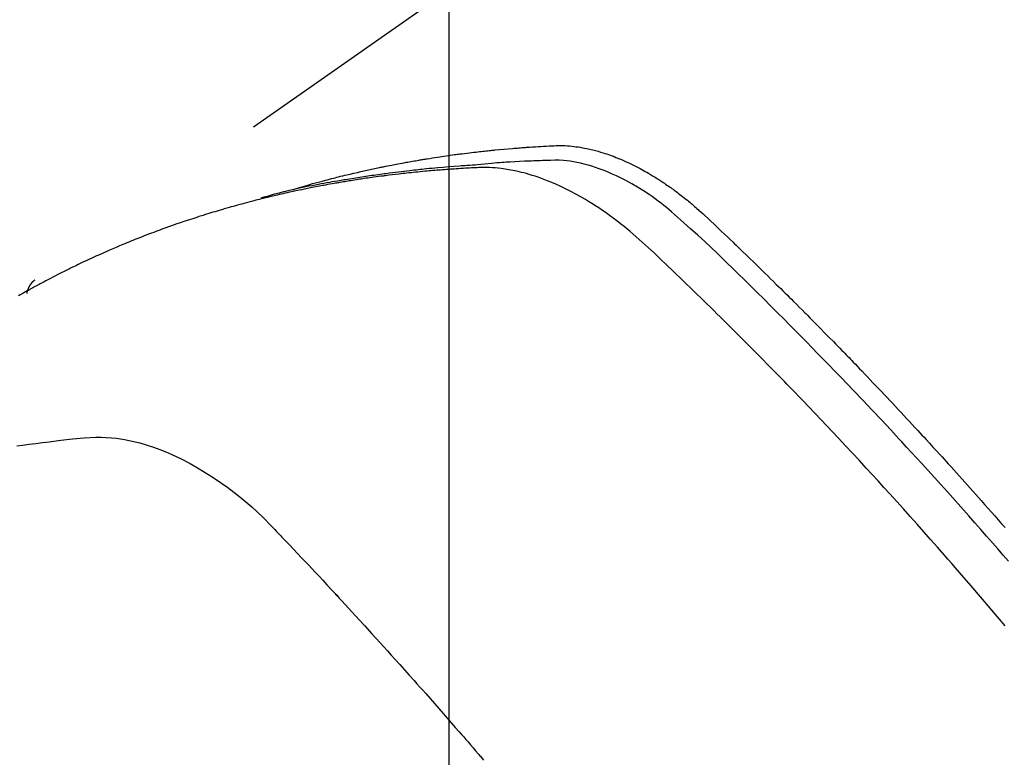
# Model space of a CAD drawing. Extents: x 27948 to 54421, y -11033 to -2163.
# Drawn here: x 45146 to 45164, y -4220 to -4206 of the extents above; entities that cross this region are included whole.
import ezdxf

# ---------------------------------------------------------------- set-up
doc = ezdxf.new("R2010")
doc.units = 0
doc.header["$LTSCALE"] = 50
doc.header["$MEASUREMENT"] = 0
doc.linetypes.add('HIDDEN', pattern=[0.375, 0.25, -0.125])
doc.layers.get('0').update_dxf_attribs({"linetype": 'CONTINUOUS'})
doc.layers.get('DEFPOINTS').update_dxf_attribs({"color": 146, "linetype": 'CONTINUOUS'})
for name, color, linetype in [('150-機器', 8, 'CONTINUOUS'), ('160-文字', 254, 'CONTINUOUS'), ('166-寸法B', 11, 'CONTINUOUS')]:
    doc.layers.add(name, color=color, linetype=linetype)
doc.styles.add('KH001', font='txt')
doc.dimstyles.new('KH1xx015', dxfattribs={"dimscale": 10, "dimtxt": 3.8, "dimasz": 0.8, "dimexe": 0.3, "dimexo": 1.2, "dimgap": 0.5, "dimtad": 3, "dimdec": 1, "dimdsep": 46, "dimlunit": 6, "dimtxsty": 'KH001', "dimblk": 'DOT', "dimcen": 1, "dimdle": 1, "dimclrd": 256, "dimclre": 256, "dimclrt": 256, "dimadec": 0, "dimazin": 0, "dimtfac": 1, "dimtdec": 1, "dimtix": 1, "dimtmove": 2, "dimatfit": 3, "dimldrblk": 'CLOSEDBLANK', "dimfxl": 1, "dimtolj": 1, "dimtzin": 0, "dimlwd": -1, "dimlwe": -1, "dimarcsym": 0})
doc.dimstyles.new('KH1xx030', dxfattribs={"dimscale": 30, "dimtxt": 2, "dimasz": 0.6, "dimexe": 0.3, "dimexo": 1.2, "dimgap": 0.5, "dimtad": 3, "dimdec": 1, "dimdsep": 46, "dimlunit": 6, "dimtxsty": 'KH001', "dimblk": 'DOT', "dimcen": 1, "dimdle": 1, "dimclrd": 256, "dimclre": 256, "dimclrt": 256, "dimadec": 0, "dimazin": 0, "dimtfac": 1, "dimtdec": 1, "dimtix": 1, "dimtmove": 2, "dimatfit": 3, "dimldrblk": 'CLOSEDBLANK', "dimfxl": 1, "dimtolj": 1, "dimtzin": 0, "dimlwd": -1, "dimlwe": -1, "dimarcsym": 0})

# ---------------------------------------------------------------- blocks, each defined once
blk = doc.blocks.new('F402_H')
at = {"layer": '150-機器', "color": 13, "linetype": 'HIDDEN'}
blk.add_line((-167.274, -89.124), (-227.617, -131.376), dxfattribs=at)
for points in [[(-222.87, -129.707), (-222.806, -129.686), (-222.741, -129.666), (-222.677, -129.646), (-222.612, -129.626), (-222.558, -129.611), (-222.503, -129.595), (-222.448, -129.58), (-222.393, -129.566), (-222.37, -129.559), (-222.347, -129.553), (-222.325, -129.547), (-222.302, -129.541), (-222.265, -129.531), (-222.228, -129.522), (-222.192, -129.512), (-222.155, -129.502), (-222.123, -129.494), (-222.09, -129.486), (-222.058, -129.477), (-222.026, -129.469), (-221.989, -129.46), (-221.951, -129.451), (-221.914, -129.442), (-221.877, -129.433), (-221.812, -129.418), (-221.747, -129.402), (-221.682, -129.387), (-221.617, -129.372), (-221.589, -129.365), (-221.561, -129.359), (-221.533, -129.353), (-221.505, -129.347), (-221.477, -129.341), (-221.449, -129.335), (-221.42, -129.328), (-221.392, -129.322), (-221.364, -129.317), (-221.335, -129.311), (-221.307, -129.305), (-221.278, -129.299), (-221.259, -129.295), (-221.241, -129.291), (-221.222, -129.287), (-221.203, -129.283), (-221.165, -129.275), (-221.128, -129.268), (-221.09, -129.261), (-221.052, -129.254), (-221.023, -129.248), (-220.995, -129.242), (-220.966, -129.236), (-220.938, -129.231), (-220.899, -129.224), (-220.861, -129.217), (-220.823, -129.21), (-220.785, -129.203), (-220.757, -129.198), (-220.728, -129.193), (-220.699, -129.188), (-220.671, -129.183), (-220.642, -129.178), (-220.613, -129.173), (-220.584, -129.168), (-220.555, -129.163), (-220.536, -129.16), (-220.517, -129.156), (-220.497, -129.153), (-220.478, -129.15), (-220.459, -129.147), (-220.44, -129.144), (-220.42, -129.141), (-220.401, -129.138), (-220.353, -129.13), (-220.305, -129.122), (-220.257, -129.115), (-220.208, -129.107), (-220.17, -129.101), (-220.131, -129.096), (-220.092, -129.09), (-220.054, -129.084), (-220.015, -129.079), (-219.976, -129.073), (-219.937, -129.068), (-219.897, -129.062), (-219.873, -129.059), (-219.849, -129.056), (-219.824, -129.053), (-219.8, -129.05), (-219.756, -129.045), (-219.712, -129.039), (-219.668, -129.034), (-219.624, -129.028), (-219.585, -129.024), (-219.546, -129.019), (-219.506, -129.014), (-219.467, -129.009), (-219.438, -129.006), (-219.408, -129.003), (-219.379, -129), (-219.349, -128.997), (-219.32, -128.993), (-219.29, -128.99), (-219.26, -128.987), (-219.23, -128.984), (-219.211, -128.982), (-219.191, -128.98), (-219.171, -128.978), (-219.152, -128.976), (-219.072, -128.969), (-218.993, -128.961), (-218.913, -128.954), (-218.834, -128.947), (-218.804, -128.945), (-218.774, -128.943), (-218.744, -128.94), (-218.715, -128.938), (-218.685, -128.936), (-218.655, -128.933), (-218.625, -128.931), (-218.595, -128.928), (-218.575, -128.927), (-218.555, -128.926), (-218.535, -128.924), (-218.514, -128.923), (-218.464, -128.92), (-218.414, -128.917), (-218.364, -128.914), (-218.314, -128.911), (-218.263, -128.908), (-218.213, -128.905), (-218.163, -128.902), (-218.112, -128.9), (-218.071, -128.898), (-218.03, -128.896), (-217.989, -128.895), (-217.947, -128.895), (-217.907, -128.896), (-217.866, -128.897), (-217.825, -128.9), (-217.785, -128.903), (-217.746, -128.907), (-217.707, -128.911), (-217.668, -128.916), (-217.63, -128.921), (-217.59, -128.927), (-217.55, -128.934), (-217.51, -128.941), (-217.47, -128.949), (-217.442, -128.955), (-217.414, -128.962), (-217.386, -128.968), (-217.358, -128.975), (-217.31, -128.988), (-217.262, -129), (-217.215, -129.014), (-217.167, -129.028), (-217.135, -129.039), (-217.103, -129.049), (-217.071, -129.06), (-217.04, -129.072), (-217.004, -129.085), (-216.969, -129.098), (-216.933, -129.112), (-216.898, -129.126), (-216.872, -129.136), (-216.846, -129.147), (-216.82, -129.158), (-216.795, -129.169), (-216.745, -129.191), (-216.696, -129.214), (-216.647, -129.237), (-216.599, -129.261), (-216.563, -129.279), (-216.527, -129.298), (-216.492, -129.317), (-216.456, -129.336), (-216.426, -129.352), (-216.397, -129.369), (-216.367, -129.385), (-216.338, -129.402), (-216.318, -129.414), (-216.299, -129.426), (-216.279, -129.438), (-216.26, -129.45), (-216.237, -129.464), (-216.214, -129.478), (-216.191, -129.492), (-216.168, -129.506), (-216.148, -129.519), (-216.129, -129.531), (-216.109, -129.544), (-216.09, -129.557), (-216.067, -129.573), (-216.044, -129.588), (-216.021, -129.604), (-215.998, -129.62), (-215.975, -129.636), (-215.952, -129.652), (-215.929, -129.668), (-215.906, -129.684), (-215.886, -129.698), (-215.867, -129.712), (-215.847, -129.727), (-215.828, -129.741), (-215.805, -129.758), (-215.783, -129.775), (-215.76, -129.792), (-215.738, -129.81), (-215.709, -129.832), (-215.68, -129.855), (-215.651, -129.878), (-215.623, -129.901), (-215.6, -129.919), (-215.578, -129.937), (-215.556, -129.956), (-215.535, -129.974), (-215.513, -129.993), (-215.491, -130.012), (-215.469, -130.03), (-215.447, -130.049), (-215.331, -130.152), (-215.218, -130.257), (-215.106, -130.364), (-214.995, -130.471), (-214.942, -130.521), (-214.888, -130.572), (-214.835, -130.623), (-214.782, -130.673), (-214.755, -130.699), (-214.729, -130.724), (-214.702, -130.75), (-214.675, -130.775), (-214.609, -130.839), (-214.543, -130.903), (-214.477, -130.967), (-214.411, -131.031), (-214.358, -131.083), (-214.305, -131.134), (-214.252, -131.186), (-214.2, -131.237), (-214.147, -131.289), (-214.094, -131.341), (-214.041, -131.393), (-213.989, -131.445), (-213.949, -131.484), (-213.909, -131.523), (-213.87, -131.562), (-213.831, -131.601), (-213.791, -131.64), (-213.752, -131.679), (-213.713, -131.718), (-213.673, -131.758), (-213.621, -131.81), (-213.568, -131.863), (-213.515, -131.916), (-213.463, -131.968), (-213.45, -131.981), (-213.437, -131.994), (-213.423, -132.007), (-213.41, -132.02), (-213.371, -132.06), (-213.332, -132.1), (-213.293, -132.14), (-213.254, -132.18), (-213.175, -132.259), (-213.097, -132.339), (-213.019, -132.419), (-212.94, -132.498), (-212.901, -132.538), (-212.862, -132.578), (-212.824, -132.618), (-212.785, -132.658), (-212.758, -132.685), (-212.732, -132.712), (-212.706, -132.739), (-212.68, -132.766), (-212.654, -132.792), (-212.629, -132.819), (-212.603, -132.846), (-212.577, -132.873), (-212.538, -132.914), (-212.499, -132.954), (-212.46, -132.995), (-212.421, -133.035), (-212.369, -133.09), (-212.317, -133.144), (-212.266, -133.198), (-212.214, -133.252), (-212.162, -133.307), (-212.11, -133.361), (-212.058, -133.416), (-212.007, -133.47), (-211.955, -133.525), (-211.904, -133.579), (-211.852, -133.634), (-211.801, -133.689), (-211.75, -133.744), (-211.699, -133.799), (-211.648, -133.853), (-211.596, -133.908), (-211.545, -133.964), (-211.494, -134.019), (-211.443, -134.074), (-211.392, -134.129), (-211.353, -134.171), (-211.315, -134.213), (-211.277, -134.254), (-211.239, -134.296), (-211.175, -134.365), (-211.112, -134.435), (-211.048, -134.504), (-210.985, -134.573), (-210.946, -134.615), (-210.908, -134.657), (-210.87, -134.699), (-210.832, -134.741), (-210.781, -134.797), (-210.731, -134.853), (-210.68, -134.909), (-210.63, -134.965), (-210.579, -135.022), (-210.529, -135.078), (-210.479, -135.134), (-210.428, -135.191), (-210.378, -135.247), (-210.328, -135.304), (-210.278, -135.36), (-210.227, -135.417), (-210.165, -135.488), (-210.102, -135.559), (-210.039, -135.63), (-209.977, -135.701), (-209.914, -135.773), (-209.852, -135.844), (-209.789, -135.915)], [(-209.728, -136.532), (-209.826, -136.419), (-209.923, -136.306), (-210.021, -136.194), (-210.128, -136.07), (-210.236, -135.947), (-210.345, -135.824), (-210.453, -135.701), (-210.552, -135.59), (-210.65, -135.479), (-210.749, -135.368), (-210.848, -135.257), (-210.967, -135.125), (-211.086, -134.992), (-211.205, -134.861), (-211.325, -134.729), (-211.415, -134.631), (-211.505, -134.532), (-211.596, -134.434), (-211.686, -134.337), (-211.737, -134.282), (-211.787, -134.228), (-211.837, -134.174), (-211.888, -134.12), (-212.059, -133.937), (-212.231, -133.754), (-212.403, -133.572), (-212.576, -133.39), (-212.688, -133.274), (-212.801, -133.157), (-212.913, -133.041), (-213.026, -132.925), (-213.128, -132.819), (-213.23, -132.714), (-213.333, -132.609), (-213.436, -132.504), (-213.538, -132.4), (-213.641, -132.295), (-213.744, -132.191), (-213.847, -132.086), (-213.971, -131.962), (-214.095, -131.838), (-214.219, -131.714), (-214.344, -131.59), (-214.458, -131.477), (-214.572, -131.365), (-214.687, -131.252), (-214.801, -131.14), (-214.895, -131.048), (-214.988, -130.956), (-215.082, -130.865), (-215.177, -130.775), (-215.304, -130.658), (-215.433, -130.543), (-215.562, -130.428), (-215.69, -130.312), (-215.746, -130.261), (-215.801, -130.21), (-215.858, -130.16), (-215.914, -130.11), (-215.96, -130.071), (-216.006, -130.033), (-216.053, -129.996), (-216.1, -129.959), (-216.156, -129.917), (-216.212, -129.875), (-216.269, -129.834), (-216.326, -129.795), (-216.43, -129.726), (-216.536, -129.66), (-216.643, -129.597), (-216.752, -129.538), (-216.838, -129.493), (-216.926, -129.452), (-217.014, -129.412), (-217.103, -129.374), (-217.171, -129.347), (-217.24, -129.322), (-217.309, -129.298), (-217.379, -129.275), (-217.447, -129.255), (-217.516, -129.237), (-217.585, -129.221), (-217.654, -129.206), (-217.715, -129.194), (-217.776, -129.184), (-217.837, -129.176), (-217.898, -129.17), (-217.977, -129.166), (-218.055, -129.165), (-218.133, -129.167), (-218.212, -129.169), (-218.248, -129.17), (-218.285, -129.172), (-218.322, -129.173), (-218.358, -129.174), (-218.4, -129.176), (-218.442, -129.177), (-218.485, -129.179), (-218.527, -129.18), (-218.615, -129.184), (-218.703, -129.189), (-218.791, -129.194), (-218.879, -129.199), (-218.915, -129.201), (-218.951, -129.203), (-218.987, -129.206), (-219.024, -129.208), (-219.073, -129.211), (-219.122, -129.215), (-219.172, -129.219), (-219.221, -129.223), (-219.284, -129.23), (-219.348, -129.238), (-219.411, -129.245), (-219.474, -129.252), (-219.522, -129.255), (-219.571, -129.258), (-219.619, -129.261), (-219.668, -129.263), (-219.702, -129.265), (-219.735, -129.268), (-219.769, -129.27), (-219.803, -129.273), (-219.903, -129.28), (-220.004, -129.288), (-220.105, -129.296), (-220.205, -129.305), (-220.258, -129.309), (-220.31, -129.314), (-220.363, -129.319), (-220.416, -129.324), (-220.453, -129.328), (-220.491, -129.332), (-220.529, -129.336), (-220.567, -129.34), (-220.605, -129.345), (-220.643, -129.349), (-220.681, -129.353), (-220.719, -129.357), (-220.771, -129.363), (-220.822, -129.37), (-220.874, -129.376), (-220.926, -129.382), (-220.983, -129.39), (-221.04, -129.397), (-221.096, -129.404), (-221.153, -129.412), (-221.19, -129.417), (-221.228, -129.422), (-221.265, -129.428), (-221.303, -129.433), (-221.34, -129.438), (-221.377, -129.443), (-221.415, -129.448), (-221.452, -129.454), (-221.49, -129.459), (-221.527, -129.465), (-221.564, -129.47), (-221.601, -129.476), (-221.675, -129.488), (-221.75, -129.499), (-221.824, -129.511), (-221.898, -129.522), (-221.926, -129.527), (-221.954, -129.532), (-221.982, -129.536), (-222.01, -129.541), (-222.056, -129.548), (-222.102, -129.556), (-222.149, -129.564), (-222.195, -129.572), (-222.246, -129.581), (-222.297, -129.59), (-222.347, -129.6), (-222.398, -129.609), (-222.457, -129.62), (-222.517, -129.632), (-222.576, -129.644), (-222.635, -129.656), (-222.662, -129.662), (-222.689, -129.668), (-222.716, -129.673), (-222.743, -129.679), (-222.797, -129.691), (-222.851, -129.703), (-222.906, -129.716), (-222.96, -129.729), (-223, -129.738), (-223.04, -129.748), (-223.08, -129.758), (-223.121, -129.768), (-223.147, -129.775), (-223.174, -129.782), (-223.201, -129.789), (-223.227, -129.797), (-223.284, -129.812), (-223.341, -129.829), (-223.398, -129.845), (-223.454, -129.862)], [(-209.789, -137.72), (-209.997, -137.473), (-210.206, -137.227), (-210.416, -136.981), (-210.626, -136.737), (-210.697, -136.656), (-210.767, -136.575), (-210.837, -136.494), (-210.908, -136.413), (-211.032, -136.272), (-211.156, -136.131), (-211.28, -135.99), (-211.405, -135.85), (-211.529, -135.71), (-211.654, -135.571), (-211.779, -135.432), (-211.905, -135.293), (-212.013, -135.175), (-212.121, -135.057), (-212.229, -134.938), (-212.337, -134.82), (-212.464, -134.683), (-212.591, -134.547), (-212.718, -134.41), (-212.845, -134.274), (-213.064, -134.042), (-213.283, -133.811), (-213.503, -133.581), (-213.724, -133.351), (-213.761, -133.314), (-213.797, -133.276), (-213.834, -133.238), (-213.871, -133.2), (-214, -133.068), (-214.13, -132.936), (-214.26, -132.804), (-214.39, -132.672), (-214.519, -132.541), (-214.65, -132.41), (-214.78, -132.28), (-214.911, -132.15), (-214.967, -132.095), (-215.023, -132.039), (-215.079, -131.984), (-215.136, -131.928), (-215.323, -131.745), (-215.511, -131.562), (-215.699, -131.38), (-215.888, -131.198), (-216.001, -131.09), (-216.114, -130.982), (-216.228, -130.874), (-216.343, -130.768), (-216.45, -130.669), (-216.56, -130.573), (-216.67, -130.477), (-216.783, -130.384), (-216.848, -130.332), (-216.915, -130.281), (-216.982, -130.23), (-217.05, -130.18), (-217.116, -130.133), (-217.183, -130.087), (-217.251, -130.042), (-217.319, -129.997), (-217.349, -129.978), (-217.378, -129.959), (-217.408, -129.94), (-217.438, -129.922), (-217.493, -129.888), (-217.548, -129.856), (-217.603, -129.825), (-217.659, -129.794), (-217.697, -129.773), (-217.735, -129.753), (-217.773, -129.733), (-217.811, -129.714), (-217.886, -129.677), (-217.961, -129.641), (-218.037, -129.606), (-218.114, -129.573), (-218.176, -129.548), (-218.239, -129.523), (-218.302, -129.5), (-218.365, -129.477), (-218.418, -129.46), (-218.471, -129.443), (-218.525, -129.426), (-218.578, -129.411), (-218.623, -129.399), (-218.667, -129.388), (-218.712, -129.377), (-218.757, -129.367), (-218.792, -129.359), (-218.828, -129.352), (-218.864, -129.345), (-218.901, -129.339), (-218.936, -129.333), (-218.971, -129.327), (-219.006, -129.322), (-219.042, -129.318), (-219.095, -129.312), (-219.149, -129.307), (-219.202, -129.303), (-219.256, -129.3), (-219.297, -129.299), (-219.338, -129.298), (-219.379, -129.298), (-219.42, -129.299), (-219.453, -129.3), (-219.485, -129.302), (-219.518, -129.303), (-219.551, -129.305), (-219.587, -129.307), (-219.623, -129.309), (-219.659, -129.311), (-219.695, -129.313), (-219.738, -129.316), (-219.781, -129.318), (-219.824, -129.321), (-219.867, -129.324), (-219.903, -129.326), (-219.938, -129.328), (-219.974, -129.331), (-220.01, -129.334), (-220.046, -129.336), (-220.081, -129.339), (-220.117, -129.342), (-220.153, -129.345), (-220.188, -129.348), (-220.224, -129.35), (-220.26, -129.353), (-220.295, -129.356), (-220.331, -129.359), (-220.366, -129.362), (-220.401, -129.365), (-220.437, -129.368), (-220.482, -129.373), (-220.527, -129.377), (-220.572, -129.382), (-220.617, -129.386), (-220.657, -129.39), (-220.696, -129.395), (-220.736, -129.399), (-220.775, -129.403), (-220.811, -129.407), (-220.846, -129.411), (-220.881, -129.415), (-220.916, -129.419), (-220.979, -129.426), (-221.042, -129.433), (-221.105, -129.441), (-221.168, -129.449), (-221.189, -129.452), (-221.21, -129.455), (-221.231, -129.458), (-221.252, -129.46), (-221.293, -129.466), (-221.335, -129.472), (-221.377, -129.478), (-221.418, -129.483), (-221.453, -129.488), (-221.488, -129.493), (-221.522, -129.497), (-221.557, -129.502), (-221.584, -129.507), (-221.612, -129.511), (-221.639, -129.515), (-221.667, -129.52), (-221.701, -129.525), (-221.736, -129.53), (-221.77, -129.536), (-221.805, -129.541), (-221.832, -129.545), (-221.86, -129.55), (-221.887, -129.554), (-221.915, -129.559), (-221.942, -129.563), (-221.969, -129.568), (-221.997, -129.573), (-222.024, -129.578), (-222.045, -129.581), (-222.065, -129.584), (-222.086, -129.588), (-222.106, -129.591), (-222.147, -129.598), (-222.188, -129.606), (-222.229, -129.613), (-222.27, -129.621), (-222.297, -129.626), (-222.324, -129.631), (-222.351, -129.637), (-222.379, -129.642), (-222.412, -129.648), (-222.446, -129.655), (-222.48, -129.661), (-222.514, -129.667), (-222.541, -129.673), (-222.568, -129.678), (-222.595, -129.684), (-222.622, -129.689), (-222.662, -129.698), (-222.703, -129.706), (-222.743, -129.714), (-222.783, -129.723), (-222.81, -129.728), (-222.837, -129.734), (-222.864, -129.74), (-222.891, -129.746), (-222.931, -129.754), (-222.971, -129.763), (-223.011, -129.772), (-223.051, -129.782), (-223.084, -129.789), (-223.117, -129.797), (-223.15, -129.805), (-223.183, -129.812), (-223.21, -129.818), (-223.237, -129.825), (-223.264, -129.831), (-223.29, -129.837), (-223.33, -129.847), (-223.37, -129.856), (-223.409, -129.866), (-223.449, -129.876), (-223.482, -129.885), (-223.515, -129.893), (-223.548, -129.901), (-223.581, -129.91), (-223.627, -129.922), (-223.673, -129.934), (-223.718, -129.946), (-223.764, -129.958), (-223.803, -129.969), (-223.842, -129.98), (-223.882, -129.99), (-223.921, -130.001), (-223.96, -130.012), (-223.999, -130.022), (-224.038, -130.033), (-224.077, -130.044), (-224.102, -130.052), (-224.128, -130.06), (-224.154, -130.068), (-224.18, -130.075), (-224.219, -130.087), (-224.257, -130.098), (-224.296, -130.11), (-224.334, -130.121), (-224.373, -130.133), (-224.412, -130.145), (-224.45, -130.157), (-224.489, -130.169), (-224.514, -130.177), (-224.54, -130.185), (-224.566, -130.193), (-224.591, -130.201), (-224.629, -130.214), (-224.668, -130.226), (-224.706, -130.239), (-224.744, -130.251), (-224.807, -130.272), (-224.871, -130.293), (-224.934, -130.314), (-224.997, -130.336), (-225.048, -130.353), (-225.098, -130.371), (-225.148, -130.389), (-225.198, -130.407), (-225.236, -130.421), (-225.273, -130.434), (-225.31, -130.448), (-225.347, -130.462), (-225.385, -130.476), (-225.422, -130.49), (-225.46, -130.504), (-225.497, -130.518), (-225.547, -130.537), (-225.596, -130.556), (-225.645, -130.576), (-225.695, -130.595), (-225.732, -130.61), (-225.769, -130.624), (-225.806, -130.639), (-225.843, -130.654), (-225.879, -130.669), (-225.916, -130.684), (-225.953, -130.699), (-225.989, -130.714), (-226.05, -130.74), (-226.111, -130.765), (-226.171, -130.792), (-226.232, -130.818), (-226.28, -130.839), (-226.328, -130.86), (-226.376, -130.882), (-226.424, -130.903), (-226.448, -130.914), (-226.472, -130.924), (-226.497, -130.935), (-226.521, -130.946), (-226.568, -130.968), (-226.616, -130.99), (-226.664, -131.012), (-226.711, -131.034), (-226.735, -131.046), (-226.758, -131.057), (-226.782, -131.068), (-226.806, -131.08), (-226.841, -131.097), (-226.877, -131.114), (-226.912, -131.131), (-226.947, -131.149), (-226.971, -131.16), (-226.994, -131.171), (-227.017, -131.183), (-227.041, -131.194), (-227.076, -131.212), (-227.111, -131.229), (-227.146, -131.247), (-227.181, -131.265), (-227.228, -131.289), (-227.274, -131.313), (-227.32, -131.337), (-227.367, -131.362), (-227.401, -131.38), (-227.436, -131.399), (-227.47, -131.417), (-227.505, -131.436), (-227.528, -131.448), (-227.551, -131.46), (-227.574, -131.473), (-227.597, -131.485), (-227.62, -131.498), (-227.643, -131.51), (-227.666, -131.522), (-227.689, -131.535), (-227.702, -131.543), (-227.716, -131.55), (-227.729, -131.558), (-227.743, -131.566), (-227.775, -131.584), (-227.807, -131.602), (-227.839, -131.62), (-227.871, -131.638), (-227.905, -131.657)], [(-227.606, -131.368), (-227.607, -131.369), (-227.61, -131.371), (-227.611, -131.372), (-227.613, -131.373), (-227.615, -131.375), (-227.617, -131.376), (-227.619, -131.377), (-227.62, -131.379), (-227.622, -131.38), (-227.624, -131.381), (-227.626, -131.383), (-227.627, -131.384), (-227.629, -131.386), (-227.631, -131.387), (-227.633, -131.388), (-227.634, -131.39), (-227.636, -131.392), (-227.638, -131.393), (-227.64, -131.394), (-227.641, -131.396), (-227.642, -131.398), (-227.645, -131.399), (-227.646, -131.401), (-227.648, -131.402), (-227.649, -131.404), (-227.651, -131.406), (-227.653, -131.407), (-227.654, -131.409), (-227.655, -131.41), (-227.656, -131.412), (-227.659, -131.414), (-227.66, -131.416), (-227.662, -131.417), (-227.663, -131.419), (-227.665, -131.421), (-227.666, -131.423), (-227.668, -131.424), (-227.669, -131.426), (-227.67, -131.427), (-227.672, -131.43), (-227.673, -131.431), (-227.675, -131.433), (-227.676, -131.435), (-227.677, -131.437), (-227.68, -131.438), (-227.681, -131.44), (-227.682, -131.442), (-227.683, -131.443), (-227.684, -131.445), (-227.686, -131.448), (-227.687, -131.45), (-227.689, -131.451), (-227.69, -131.453), (-227.691, -131.455), (-227.692, -131.457), (-227.693, -131.459), (-227.695, -131.461), (-227.697, -131.462), (-227.698, -131.464), (-227.699, -131.466), (-227.7, -131.468), (-227.701, -131.47), (-227.702, -131.472), (-227.704, -131.475), (-227.705, -131.477), (-227.706, -131.479), (-227.707, -131.481), (-227.708, -131.483), (-227.709, -131.485), (-227.71, -131.487), (-227.711, -131.489), (-227.712, -131.49), (-227.714, -131.492), (-227.715, -131.495), (-227.716, -131.497), (-227.718, -131.499), (-227.718, -131.502), (-227.719, -131.504), (-227.72, -131.506), (-227.721, -131.508), (-227.722, -131.51), (-227.723, -131.511), (-227.724, -131.514), (-227.725, -131.516), (-227.726, -131.518), (-227.727, -131.52), (-227.728, -131.523), (-227.729, -131.525), (-227.73, -131.527), (-227.731, -131.529), (-227.731, -131.532), (-227.732, -131.534), (-227.733, -131.535), (-227.734, -131.538), (-227.735, -131.54), (-227.735, -131.543), (-227.736, -131.545), (-227.737, -131.547), (-227.738, -131.55), (-227.739, -131.552), (-227.74, -131.554), (-227.741, -131.556), (-227.74, -131.559), (-227.741, -131.561), (-227.742, -131.563), (-227.743, -131.565), (-227.743, -131.568), (-227.744, -131.57), (-227.745, -131.573), (-227.746, -131.575), (-227.746, -131.577), (-227.747, -131.579), (-227.747, -131.582), (-227.748, -131.585), (-227.749, -131.586), (-227.749, -131.589), (-227.749, -131.591), (-227.75, -131.593), (-227.75, -131.596), (-227.751, -131.599), (-227.752, -131.601), (-227.752, -131.603), (-227.752, -131.606), (-227.753, -131.608), (-227.754, -131.611), (-227.753, -131.613), (-227.754, -131.616)], [(-227.937, -134.412), (-227.832, -134.398), (-227.709, -134.382), (-227.587, -134.367), (-227.464, -134.352), (-227.342, -134.336), (-227.127, -134.308), (-226.912, -134.282), (-226.697, -134.263), (-226.482, -134.253), (-226.387, -134.254), (-226.292, -134.258), (-226.197, -134.265), (-226.103, -134.274), (-225.96, -134.296), (-225.819, -134.324), (-225.679, -134.359), (-225.54, -134.4), (-225.425, -134.438), (-225.312, -134.479), (-225.2, -134.524), (-225.09, -134.572), (-224.92, -134.653), (-224.754, -134.739), (-224.59, -134.832), (-224.43, -134.93), (-224.396, -134.951), (-224.362, -134.973), (-224.328, -134.996), (-224.294, -135.018), (-224.063, -135.179), (-223.839, -135.349), (-223.623, -135.53), (-223.418, -135.722), (-223.363, -135.779), (-223.308, -135.836), (-223.253, -135.893), (-223.199, -135.951), (-223.171, -135.98), (-223.144, -136.009), (-223.116, -136.037), (-223.089, -136.066), (-223.068, -136.088), (-223.048, -136.109), (-223.027, -136.131), (-223.007, -136.152), (-222.931, -136.232), (-222.856, -136.311), (-222.78, -136.39), (-222.705, -136.47), (-222.643, -136.535), (-222.582, -136.601), (-222.52, -136.666), (-222.459, -136.732), (-222.386, -136.809), (-222.319, -136.88), (-222.24, -136.964), (-222.131, -137.082), (-222.098, -137.119), (-222.068, -137.152), (-222.049, -137.172), (-222.05, -137.171), (-222.055, -137.165), (-222.063, -137.157), (-222.07, -137.148), (-222.077, -137.141), (-222.081, -137.137), (-222.056, -137.163), (-222.015, -137.208), (-221.969, -137.259), (-221.723, -137.528), (-221.554, -137.712), (-221.416, -137.863), (-221.263, -138.031), (-221.195, -138.106), (-221.127, -138.18), (-221.06, -138.255), (-220.992, -138.33), (-220.905, -138.428), (-220.817, -138.526), (-220.729, -138.624), (-220.642, -138.723), (-220.588, -138.783), (-220.534, -138.844), (-220.48, -138.904), (-220.426, -138.965), (-220.345, -139.056), (-220.265, -139.147), (-220.185, -139.239), (-220.105, -139.33), (-220.031, -139.415), (-219.957, -139.499), (-219.884, -139.584), (-219.81, -139.668), (-219.77, -139.714), (-219.73, -139.76), (-219.69, -139.806), (-219.65, -139.852), (-219.604, -139.906), (-219.557, -139.96), (-219.511, -140.015), (-219.464, -140.069), (-219.451, -140.085), (-219.438, -140.1), (-219.424, -140.116), (-219.411, -140.131), (-219.364, -140.186)]]:
    blk.add_lwpolyline(points, dxfattribs=at)
blk = doc.blocks.new('_Dot')
at = {"color": 0, "linetype": 'ByBlock', "lineweight": -2}
blk.add_line((-0.5, 0), (-1, 0), dxfattribs=at)
at = {"color": 0, "linetype": 'ByBlock', "const_width": 0.5}
blk.add_lwpolyline([(-0.25, 0, 1), (0.25, 0, 1)], format="xyb", close=True, dxfattribs=at)
blk = doc.blocks.new('*D274')
at = {"layer": 'DEFPOINTS', "transparency": 16777216}
for p, q in [((45154.008, -4092.058), (45154.008, -4335.947)), ((45034.008, -4147.058), (45034.008, -4335.947)), ((45042.008, -4332.947), (45146.008, -4332.947))]:
    blk.add_line(p, q, dxfattribs=at)
at = {"layer": 'DEFPOINTS', "color": 0, "transparency": 16777216}
for p in [(45154.008, -4080.058), (45034.008, -4135.058), (45154.008, -4332.947)]:
    blk.add_point(p, dxfattribs=at)
at = {"layer": 'DEFPOINTS', "transparency": 16777216, "xscale": 8, "yscale": 8, "zscale": 8, "rotation": 180}
blk.add_blockref('_Dot', (45034.008, -4332.947), dxfattribs=at)
at = {"layer": 'DEFPOINTS', "transparency": 16777216, "xscale": 8, "yscale": 8, "zscale": 8}
blk.add_blockref('_Dot', (45154.008, -4332.947), dxfattribs=at)
at = {"layer": 'DEFPOINTS', "transparency": 16777216, "insert": (45094.008, -4308.947), "char_height": 38, "attachment_point": 5, "style": 'KH001'}
blk.add_mtext('\\A1;120', dxfattribs=at)
blk = doc.blocks.new('_ClosedBlank')
at = {"color": 0, "linetype": 'ByBlock', "lineweight": -2}
for p, q in [((-1, 0.1667), (0, 0)), ((-1, 0.1667), (-1, -0.1667)), ((0, 0), (-1, -0.1667))]:
    blk.add_line(p, q, dxfattribs=at)
blk = doc.blocks.new('*D275')
at = {"layer": '166-寸法B', "transparency": 16777216}
for p, q in [((45218.008, -3860.058), (44938.74, -3860.058)), ((44947.74, -4267.058), (44947.74, -3878.058)), ((45228.56, -4285.058), (44938.74, -4285.058))]:
    blk.add_line(p, q, dxfattribs=at)
at = {"layer": 'DEFPOINTS', "color": 0, "transparency": 16777216}
for p in [(44947.74, -3860.058), (45254.008, -3860.058), (45264.56, -4285.058)]:
    blk.add_point(p, dxfattribs=at)
at = {"layer": '166-寸法B', "transparency": 16777216, "xscale": 18, "yscale": 18, "zscale": 18}
for p, rotation in [((44947.74, -3860.058), 90), ((44947.74, -4285.058), 270)]:
    blk.add_blockref('_Dot', p, dxfattribs=dict(at, rotation=rotation))
at = {"layer": '166-寸法B', "transparency": 16777216, "insert": (44902.74, -3917.663), "char_height": 60, "attachment_point": 5, "rotation": 90, "style": 'KH001'}
blk.add_mtext('\\A1;425', dxfattribs=at)

msp = doc.modelspace()

# ---------------------------------------------------------------- block references
at = {"layer": '150-機器'}
msp.add_blockref('F402_H', (45374.008, -4079.866), dxfattribs=at)

# ---------------------------------------------------------------- dimensions: what is measured, and where the dimension line sits
at = {"layer": '166-寸法B'}
dim = msp.add_linear_dim(base=(44947.74, -3860.058), p1=(45264.56, -4285.058), p2=(45254.008, -3860.058), angle=90, dimstyle='KH1xx030', override={"dimtmove": 1}, dxfattribs=at)
dim.commit()
dim.dimension.update_dxf_attribs({"geometry": '*D275', "text_midpoint": (44947.74, -3917.663), "dimtype": 128})
at = {"layer": 'DEFPOINTS'}
dim = msp.add_linear_dim(base=(45154.008, -4332.947), p1=(45034.008, -4135.058), p2=(45154.008, -4080.058), angle=180, dimstyle='KH1xx015', dxfattribs=at)
dim.commit()
dim.dimension.update_dxf_attribs({"geometry": '*D274', "text_midpoint": (45094.008, -4308.947)})

# ---------------------------------------------------------------- leaders
at = {"layer": '160-文字', "annotation_type": 0, "has_hookline": 1, "hookline_direction": 0, "text_width": 1357.92}
msp.add_leader([(45135.795, -4101.272), (45833.423, -5457.861), (45834.023, -5457.861)], dimstyle='KH1xx030', override={"dimgap": 0.5, "dimtad": 1}, dxfattribs=at)

doc.saveas('drawing.dxf')
